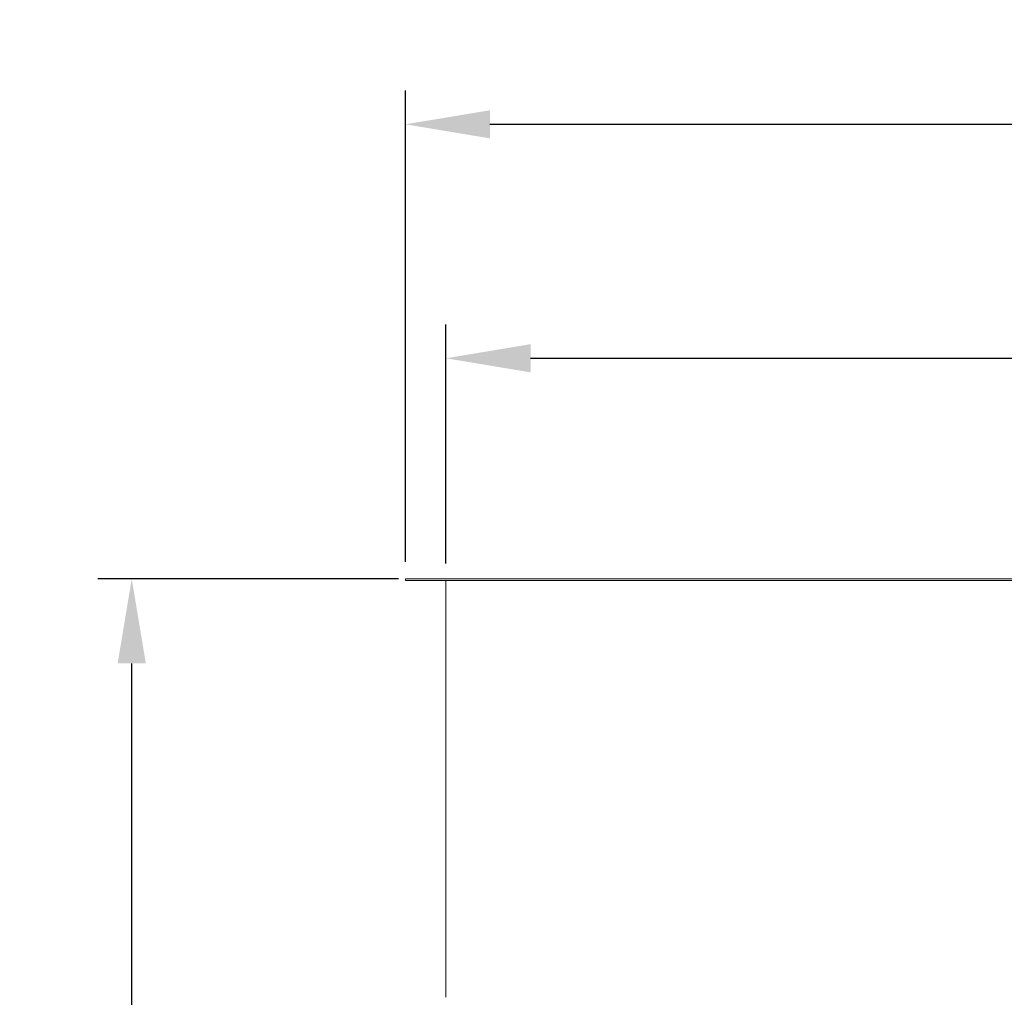
# Model space of a CAD drawing. Extents: x 12510 to 13929, y 3193 to 6289.
# Drawn here: x 12510 to 13092, y 5711 to 6289 of the extents above; entities that cross this region are included whole.
import ezdxf

# ---------------------------------------------------------------- set-up
doc = ezdxf.new("R2010")
doc.units = 0
doc.header["$LTSCALE"] = 5
doc.header["$MEASUREMENT"] = 0
doc.layers.get('0').update_dxf_attribs({"linetype": 'CONTINUOUS'})
doc.layers.get('DEFPOINTS').update_dxf_attribs({"linetype": 'CONTINUOUS'})
doc.styles.get("Standard").update_dxf_attribs({"font": 'romans.shx'})
doc.dimstyles.get("Standard").update_dxf_attribs({"dimtxt": 0.18, "dimasz": 0.18, "dimexe": 0.18, "dimexo": 0.0625, "dimgap": 0.09, "dimtad": 0, "dimtih": 1, "dimtoh": 1, "dimdec": 4, "dimzin": 0, "dimdsep": 46, "dimtxsty": 'Standard', "dimcen": 0.09, "dimadec": 0, "dimazin": 0, "dimtfac": 1, "dimtdec": 4, "dimtofl": 0, "dimtmove": 0, "dimatfit": 3, "dimfxl": 1, "dimtolj": 1, "dimtzin": 0, "dimarcsym": 0})

# ---------------------------------------------------------------- blocks, each defined once
blk = doc.blocks.new('*D46')
at = {"lineweight": -2}
for p, q in [((12738.32, 5968.9), (12738.32, 6247.63)), ((13718.32, 5968.9), (13718.32, 6247.63)), ((12788.32, 6227.63), (13668.32, 6227.63))]:
    blk.add_line(p, q, dxfattribs=at)
for points in [[(12788.32, 6235.96), (12788.32, 6219.3), (12738.32, 6227.63)], [(13668.32, 6235.96), (13668.32, 6219.3), (13718.32, 6227.63)]]:
    blk.add_solid(points)
at = {"layer": 'DEFPOINTS', "color": 0}
for p in [(13718.32, 6227.63), (12738.32, 5958.9), (13718.32, 5958.9)]:
    blk.add_point(p, dxfattribs=at)
at = {"insert": (13228.32, 6287.63), "char_height": 40, "attachment_point": 2}
blk.add_mtext('\\A1;%%c980', dxfattribs=at)
blk = doc.blocks.new('*D50')
at = {"lineweight": -2}
for p, q in [((12734.3, 5958.9), (12556.61, 5958.9)), ((12576.61, 5288.9), (12576.61, 5908.9)), ((12668.59, 5238.9), (12556.61, 5238.9))]:
    blk.add_line(p, q, dxfattribs=at)
for points in [[(12568.28, 5908.9), (12584.94, 5908.9), (12576.61, 5958.9)], [(12568.28, 5288.9), (12584.94, 5288.9), (12576.61, 5238.9)]]:
    blk.add_solid(points)
at = {"layer": 'DEFPOINTS', "color": 0}
for p in [(12576.61, 5958.9), (12744.3, 5958.9), (12678.59, 5238.9)]:
    blk.add_point(p, dxfattribs=at)
at = {"insert": (12536.61, 5598.9), "char_height": 40, "attachment_point": 5, "rotation": 90}
blk.add_mtext('\\A1;720', dxfattribs=at)
blk = doc.blocks.new('*D53')
at = {"lineweight": -2}
for p, q in [((12762.32, 5967.9), (12762.32, 6109.29)), ((13694.32, 5967.9), (13694.32, 6109.29)), ((12812.32, 6089.29), (13644.32, 6089.29))]:
    blk.add_line(p, q, dxfattribs=at)
for points in [[(12812.32, 6097.62), (12812.32, 6080.95), (12762.32, 6089.29)], [(13644.32, 6097.62), (13644.32, 6080.95), (13694.32, 6089.29)]]:
    blk.add_solid(points)
at = {"layer": 'DEFPOINTS', "color": 0}
for p in [(13694.32, 6089.29), (12762.32, 5957.9), (13694.32, 5957.9)]:
    blk.add_point(p, dxfattribs=at)
at = {"insert": (13228.32, 6129.29), "char_height": 40, "attachment_point": 5}
blk.add_mtext('\\A1;%%C 932', dxfattribs=at)

msp = doc.modelspace()

# ---------------------------------------------------------------- linework, layer by layer
at = {"color": 7, "linetype": 'Continuous', "lineweight": 15}
for p, q in [((12738.32, 5958.9), (12738.32, 5957.9)), ((13718.32, 5958.9), (12738.32, 5958.9)), ((13718.32, 5957.9), (12738.32, 5957.9)), ((12762.32, 5957.9), (12762.32, 5911.45)), ((12762.32, 5906.38), (12762.32, 5811.45)), ((12762.32, 5806.38), (12762.32, 5711.45))]:
    msp.add_line(p, q, dxfattribs=at)
for centre, start in [((12293.55, 5908.9), 359.69191), ((12293.54, 5808.9), 359.69192)]:
    msp.add_arc(centre, 468.78, start, 0.31145, dxfattribs=at)

# ---------------------------------------------------------------- dimensions: what is measured, and where the dimension line sits
for base, p1, p2, text, picture, middle in [((13718.32, 6227.63), (12738.32, 5958.9), (13718.32, 5958.9), '%%c<>', '*D46', (13228.32, 6267.63)), ((13694.32, 6089.29), (12762.32, 5957.9), (13694.32, 5957.9), '%%C 932', '*D53', (13228.32, 6129.29))]:
    dim = msp.add_linear_dim(base=base, p1=p1, p2=p2, text=text, dimstyle='Standard', override={"dimscale": 20, "dimtxt": 2, "dimasz": 2.5, "dimexe": 1, "dimexo": 0.5, "dimgap": 1, "dimtad": 1, "dimtih": 0, "dimtoh": 0, "dimdec": 0, "dimzin": 1, "dimcen": 1, "dimclrd": 256, "dimclre": 256, "dimclrt": 256, "dimaunit": 1, "dimtdec": 0})
    dim.commit()
    dim.dimension.update_dxf_attribs({"geometry": picture, "text_midpoint": middle})
dim = msp.add_linear_dim(base=(12576.61, 5958.9), p1=(12678.59, 5238.9), p2=(12744.3, 5958.9), angle=90, dimstyle='Standard', override={"dimscale": 20, "dimtxt": 2, "dimasz": 2.5, "dimexe": 1, "dimexo": 0.5, "dimgap": 1, "dimtad": 1, "dimtih": 0, "dimtoh": 0, "dimdec": 0, "dimzin": 1, "dimcen": 1, "dimclrd": 256, "dimclre": 256, "dimclrt": 256, "dimaunit": 1, "dimtdec": 0})
dim.commit()
dim.dimension.update_dxf_attribs({"geometry": '*D50', "text_midpoint": (12536.61, 5598.9)})

doc.saveas('drawing.dxf')
